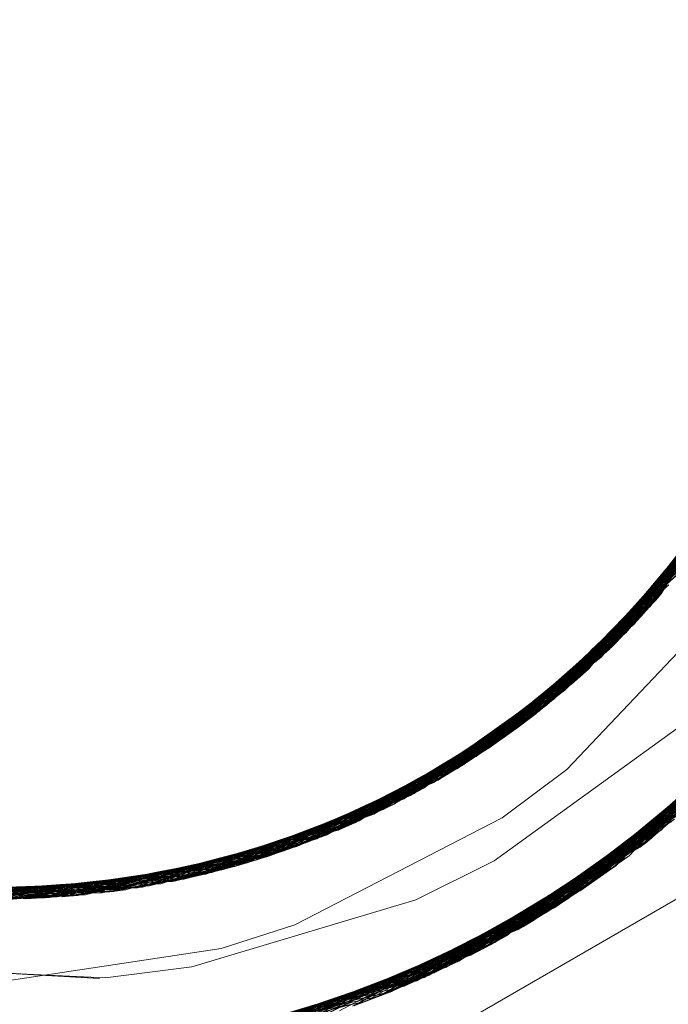
# Model space of a CAD drawing. Units: inches. Extents: x -24.8 to 24.8, y -16.5 to 16.5.
# Drawn here: x -2.5 to -2.3, y 8.9 to 9.2 of the extents above; entities that cross this region are included whole.
import ezdxf

# ---------------------------------------------------------------- set-up
doc = ezdxf.new("R2010")
doc.units = ezdxf.units.IN
doc.header["$LTSCALE"] = 0.55
doc.header["$MEASUREMENT"] = 0
doc.linetypes.add('Line Type-1', pattern=[0.41656, 0.20828, -0.20828])
doc.layers.add('None', color=7, linetype='Continuous', lineweight=5)
doc.layers.add('Roof', color=7, linetype='Continuous', lineweight=13)

# ---------------------------------------------------------------- blocks, each defined once
blk = doc.blocks.new('Group-8-1')
at = {"layer": 'Roof', "color": 8, "linetype": 'Line Type-1', "lineweight": 5, "true_color": 0x808080}
for p, q in [((-0.854093, 3.289895), (-0.840043, 3.3132)), ((-0.841083, 3.310691), (-0.855883, 3.287873)), ((-0.84154, 3.30966), (-0.856643, 3.287054)), ((-0.853664, 3.290607), (-0.841388, 3.309998)), ((-0.857412, 3.286248), (-0.84201, 3.308634)), ((-0.85819, 3.285453), (-0.842495, 3.307615)), ((-0.842994, 3.306602), (-0.858978, 3.28467)), ((-0.858772, 3.284872), (-0.842713, 3.307168)), ((-0.853976, 3.290814), (-0.842736, 3.30712)), ((-0.859775, 3.283899), (-0.843507, 3.305596)), ((-0.853775, 3.290676), (-0.844801, 3.303195)), ((-0.854411, 3.291209), (-0.845361, 3.302213)), ((-0.853723, 3.292074), (-0.845361, 3.302213)), ((-0.8536, 3.29225), (-0.845656, 3.301708)), ((-0.853584, 3.292271), (-0.845629, 3.301754)), ((-0.854614, 3.289293), (-0.847444, 3.300983)), ((-0.854579, 3.289333), (-0.84743, 3.301005)), ((-0.854405, 3.291245), (-0.845935, 3.301239)), ((-0.854402, 3.291225), (-0.846521, 3.300272)), ((-0.853768, 3.290672), (-0.846521, 3.300272)), ((-0.865081, 3.27925), (-0.847121, 3.299314)), ((-0.855549, 3.289929), (-0.847266, 3.299087)), ((-0.855532, 3.289949), (-0.847237, 3.299132)), ((-0.847237, 3.299132), (-0.854302, 3.291086)), ((-0.854079, 3.290892), (-0.847266, 3.299087)), ((-0.853724, 3.290644), (-0.847295, 3.299042)), ((-0.865936, 3.278573), (-0.847733, 3.298365)), ((-0.849089, 3.298411), (-0.856657, 3.287039)), ((-0.85662, 3.287078), (-0.849074, 3.298433)), ((-0.854649, 3.289253), (-0.849027, 3.298406)), ((-0.866797, 3.277909), (-0.848358, 3.297424)), ((-0.853761, 3.290668), (-0.848358, 3.297424)), ((-0.868026, 3.276992), (-0.849263, 3.296111)), ((-0.857611, 3.287651), (-0.849001, 3.296486)), ((-0.857594, 3.287671), (-0.84897, 3.29653)), ((-0.857576, 3.28769), (-0.848939, 3.296574)), ((-0.855134, 3.288703), (-0.850125, 3.296661)), ((-0.868902, 3.27636), (-0.849918, 3.295192)), ((-0.856693, 3.287001), (-0.851017, 3.295518)), ((-0.854094, 3.290901), (-0.849918, 3.295192)), ((-0.869784, 3.275741), (-0.850585, 3.294284)), ((-0.854301, 3.29108), (-0.851986, 3.294322)), ((-0.870672, 3.275135), (-0.851264, 3.293385)), ((-0.860955, 3.282794), (-0.852651, 3.293469)), ((-0.85971, 3.285498), (-0.850798, 3.293999)), ((-0.859692, 3.285516), (-0.850766, 3.294042)), ((-0.859673, 3.285535), (-0.850734, 3.294085)), ((-0.85881, 3.284835), (-0.85218, 3.294028)), ((-0.871565, 3.274543), (-0.851954, 3.292497)), ((-0.872462, 3.273964), (-0.852656, 3.291619)), ((-0.861875, 3.283433), (-0.852682, 3.291587)), ((-0.861856, 3.283451), (-0.852649, 3.291628)), ((-0.861837, 3.283469), (-0.852615, 3.29167)), ((-0.860993, 3.282759), (-0.85398, 3.291762)), ((-0.854061, 3.267613), (-0.832916, 3.291886)), ((-0.873364, 3.273398), (-0.853369, 3.290752)), ((-0.853898, 3.290909), (-0.870287, 3.275395)), ((-0.853578, 3.290571), (-0.870245, 3.275424)), ((-0.868026, 3.276992), (-0.853967, 3.290976)), ((-0.865936, 3.278573), (-0.854196, 3.291167)), ((-0.864233, 3.279941), (-0.854405, 3.291222)), ((-0.863392, 3.280644), (-0.854407, 3.291244)), ((-0.863392, 3.280644), (-0.854193, 3.291164)), ((-0.863239, 3.280774), (-0.853991, 3.290995)), ((-0.863199, 3.280808), (-0.854559, 3.291108)), ((-0.853691, 3.290697), (-0.863199, 3.280808)), ((-0.862559, 3.28136), (-0.854918, 3.290624)), ((-0.861733, 3.282089), (-0.854633, 3.290939)), ((-0.860955, 3.282794), (-0.854345, 3.291243)), ((-0.860916, 3.28283), (-0.854339, 3.291259)), ((-0.860916, 3.28283), (-0.85419, 3.291162)), ((-0.859775, 3.283899), (-0.853699, 3.290706)), ((-0.857412, 3.286248), (-0.853693, 3.2907)), ((-0.856657, 3.287039), (-0.853798, 3.290809)), ((-0.855134, 3.288703), (-0.853688, 3.290695)), ((-0.855073, 3.266789), (-0.833631, 3.290743)), ((-0.874271, 3.272846), (-0.854093, 3.289895)), ((-0.855566, 3.289909), (-0.863239, 3.280774)), ((-0.854093, 3.289895), (-0.85662, 3.287078)), ((-0.856094, 3.265981), (-0.834363, 3.289609)), ((-0.85567, 3.266314), (-0.833839, 3.290417)), ((-0.855621, 3.266352), (-0.833804, 3.290471)), ((-0.83377, 3.290525), (-0.855573, 3.266391)), ((-0.834363, 3.289609), (-0.853746, 3.268412)), ((-0.872765, 3.273772), (-0.855134, 3.288703)), ((-0.866797, 3.277909), (-0.854579, 3.289333)), ((-0.854395, 3.289544), (-0.865581, 3.278852)), ((-0.86554, 3.278884), (-0.856582, 3.288788)), ((-0.865499, 3.278917), (-0.856564, 3.288807)), ((-0.865227, 3.280493), (-0.855134, 3.288703)), ((-0.864233, 3.279941), (-0.854614, 3.289293)), ((-0.854649, 3.289253), (-0.8641, 3.281458)), ((-0.854614, 3.289293), (-0.864081, 3.281476)), ((-0.864061, 3.281493), (-0.854579, 3.289333)), ((-0.861733, 3.282089), (-0.854649, 3.289253)), ((-0.876478, 3.271567), (-0.855883, 3.287873)), ((-0.855883, 3.287873), (-0.85881, 3.284835)), ((-0.857122, 3.265188), (-0.835109, 3.288486)), ((-0.877407, 3.271056), (-0.856643, 3.287054)), ((-0.874271, 3.272846), (-0.85662, 3.287078)), ((-0.871565, 3.274543), (-0.856657, 3.287039)), ((-0.868902, 3.27636), (-0.856693, 3.287001)), ((-0.866347, 3.279606), (-0.856693, 3.287001)), ((-0.856657, 3.287039), (-0.866327, 3.279622)), ((-0.85662, 3.287078), (-0.866308, 3.279638)), ((-0.856643, 3.287054), (-0.86554, 3.278884)), ((-0.858589, 3.264093), (-0.836189, 3.286918)), ((-0.858479, 3.264175), (-0.835876, 3.287366)), ((-0.858429, 3.264211), (-0.835839, 3.287419)), ((-0.858379, 3.264248), (-0.835803, 3.287472)), ((-0.878345, 3.270555), (-0.857412, 3.286248)), ((-0.872722, 3.273799), (-0.857412, 3.286248)), ((-0.867891, 3.277091), (-0.858645, 3.286591)), ((-0.86785, 3.277121), (-0.858626, 3.28661)), ((-0.879293, 3.270064), (-0.85819, 3.285453)), ((-0.85819, 3.285453), (-0.867069, 3.279053)), ((-0.859636, 3.263338), (-0.836971, 3.285822)), ((-0.858772, 3.284872), (-0.85819, 3.285453)), ((-0.880288, 3.269566), (-0.858772, 3.284872)), ((-0.88025, 3.269585), (-0.858978, 3.28467)), ((-0.87559, 3.27227), (-0.85881, 3.284835)), ((-0.870287, 3.275395), (-0.860776, 3.28448)), ((-0.870245, 3.275424), (-0.860738, 3.284517)), ((-0.85881, 3.284835), (-0.8686, 3.27788)), ((-0.865581, 3.278852), (-0.86057, 3.284384)), ((-0.858978, 3.28467), (-0.865499, 3.278917)), ((-0.86134, 3.262152), (-0.838022, 3.284397)), ((-0.861289, 3.262187), (-0.837983, 3.284449)), ((-0.861239, 3.262221), (-0.837945, 3.2845)), ((-0.860689, 3.262599), (-0.837768, 3.284737)), ((-0.881216, 3.269116), (-0.859775, 3.283899)), ((-0.872679, 3.273826), (-0.859775, 3.283899)), ((-0.867933, 3.27706), (-0.861782, 3.283371)), ((-0.861748, 3.261876), (-0.838578, 3.283664)), ((-0.85404, 3.26872), (-0.838578, 3.283664)), ((-0.872722, 3.273799), (-0.862971, 3.28246)), ((-0.872679, 3.273826), (-0.862952, 3.282477)), ((-0.860955, 3.282794), (-0.871632, 3.275764)), ((-0.860993, 3.282759), (-0.870918, 3.276233)), ((-0.87033, 3.275367), (-0.863045, 3.282317)), ((-0.868212, 3.277998), (-0.860916, 3.28283)), ((-0.867933, 3.27706), (-0.860916, 3.28283)), ((-0.865081, 3.27925), (-0.860955, 3.282794)), ((-0.862814, 3.261169), (-0.839402, 3.282604)), ((-0.862559, 3.28136), (-0.860993, 3.282759)), ((-0.875986, 3.2729), (-0.862559, 3.28136)), ((-0.875234, 3.272277), (-0.861733, 3.282089)), ((-0.873196, 3.274715), (-0.862559, 3.28136)), ((-0.872316, 3.275281), (-0.861733, 3.282089)), ((-0.864248, 3.260248), (-0.840271, 3.281517)), ((-0.864196, 3.260281), (-0.840231, 3.281567)), ((-0.864145, 3.260313), (-0.840191, 3.281616)), ((-0.863886, 3.260477), (-0.84024, 3.281555)), ((-0.840191, 3.281616), (-0.853914, 3.268583)), ((-0.853534, 3.268218), (-0.840231, 3.281567)), ((-0.885585, 3.267186), (-0.863392, 3.280644)), ((-0.865224, 3.280531), (-0.87519, 3.272302)), ((-0.875147, 3.272327), (-0.865204, 3.280548)), ((-0.873298, 3.274668), (-0.863239, 3.280774)), ((-0.873277, 3.274682), (-0.863199, 3.280808)), ((-0.872765, 3.273772), (-0.864566, 3.281046)), ((-0.863199, 3.280808), (-0.872462, 3.273964)), ((-0.863239, 3.280774), (-0.869784, 3.275741)), ((-0.867891, 3.277091), (-0.863392, 3.280644)), ((-0.864963, 3.259802), (-0.841091, 3.28052)), ((-0.841091, 3.28052), (-0.854036, 3.268715)), ((-0.886597, 3.266781), (-0.864233, 3.279941)), ((-0.87519, 3.272302), (-0.864233, 3.279941)), ((-0.866045, 3.259143), (-0.841956, 3.279497)), ((-0.888644, 3.26601), (-0.865936, 3.278573)), ((-0.887617, 3.266389), (-0.865081, 3.27925)), ((-0.877704, 3.270895), (-0.867452, 3.278759)), ((-0.877659, 3.270919), (-0.867076, 3.279048)), ((-0.875985, 3.272897), (-0.865081, 3.27925)), ((-0.875875, 3.272687), (-0.865499, 3.278917)), ((-0.875734, 3.273189), (-0.86554, 3.278884)), ((-0.865499, 3.278917), (-0.875713, 3.273202)), ((-0.86554, 3.278884), (-0.875678, 3.272388)), ((-0.874647, 3.272622), (-0.865581, 3.278852)), ((-0.865581, 3.278852), (-0.870424, 3.276151)), ((-0.86785, 3.277121), (-0.865936, 3.278573)), ((-0.867195, 3.258464), (-0.842619, 3.27873)), ((-0.867143, 3.258494), (-0.842577, 3.278778)), ((-0.867091, 3.258524), (-0.842535, 3.278826)), ((-0.842317, 3.279078), (-0.866494, 3.258875)), ((-0.854257, 3.269103), (-0.842535, 3.278826)), ((-0.842577, 3.278778), (-0.854245, 3.269015)), ((-0.842619, 3.27873), (-0.854114, 3.268816)), ((-0.889679, 3.265643), (-0.866797, 3.277909)), ((-0.875559, 3.272089), (-0.86865, 3.277709)), ((-0.875234, 3.272277), (-0.868456, 3.277867)), ((-0.875147, 3.272327), (-0.866797, 3.277909)), ((-0.869842, 3.264706), (-0.851649, 3.277873)), ((-0.867582, 3.258239), (-0.843199, 3.278074)), ((-0.843199, 3.278074), (-0.854216, 3.268949)), ((-0.891154, 3.265146), (-0.868026, 3.276992)), ((-0.878267, 3.271775), (-0.867933, 3.27706)), ((-0.878245, 3.271787), (-0.867891, 3.277091)), ((-0.878223, 3.2718), (-0.86785, 3.277121)), ((-0.877749, 3.270871), (-0.869928, 3.276862)), ((-0.875966, 3.272864), (-0.867933, 3.27706)), ((-0.87033, 3.275367), (-0.868026, 3.276992)), ((-0.86868, 3.257616), (-0.844093, 3.277083)), ((-0.893264, 3.26449), (-0.869784, 3.275741)), ((-0.892206, 3.264811), (-0.868902, 3.27636)), ((-0.880334, 3.269543), (-0.871459, 3.275849)), ((-0.875884, 3.272699), (-0.871639, 3.275759)), ((-0.875711, 3.272432), (-0.868902, 3.27636)), ((-0.870197, 3.256786), (-0.84506, 3.276042)), ((-0.870144, 3.256814), (-0.845016, 3.276088)), ((-0.87009, 3.256843), (-0.844973, 3.276134)), ((-0.869789, 3.257006), (-0.844999, 3.276106)), ((-0.894328, 3.264182), (-0.870672, 3.275135)), ((-0.882939, 3.268319), (-0.872086, 3.275465)), ((-0.880803, 3.270478), (-0.87033, 3.275367)), ((-0.880781, 3.27049), (-0.870287, 3.275395)), ((-0.880759, 3.270501), (-0.870245, 3.275424)), ((-0.873364, 3.273398), (-0.870736, 3.275105)), ((-0.870909, 3.256408), (-0.845917, 3.275143)), ((-0.870245, 3.275424), (-0.870732, 3.275108)), ((-0.870287, 3.275395), (-0.870672, 3.275135)), ((-0.896475, 3.263608), (-0.872462, 3.273964)), ((-0.895399, 3.263888), (-0.871565, 3.274543)), ((-0.885654, 3.267158), (-0.874494, 3.273942)), ((-0.883585, 3.268032), (-0.874495, 3.273879)), ((-0.883336, 3.269296), (-0.872679, 3.273826)), ((-0.882986, 3.268298), (-0.873806, 3.274334)), ((-0.882597, 3.268473), (-0.8741, 3.274099)), ((-0.875707, 3.272427), (-0.871565, 3.274543)), ((-0.872041, 3.255822), (-0.846847, 3.274194)), ((-0.897557, 3.263342), (-0.873364, 3.273398)), ((-0.888644, 3.26601), (-0.875918, 3.272982)), ((-0.885702, 3.267138), (-0.875756, 3.273176)), ((-0.885585, 3.267186), (-0.875916, 3.27298)), ((-0.88458, 3.267603), (-0.874856, 3.273678)), ((-0.883381, 3.269275), (-0.872765, 3.273772)), ((-0.883358, 3.269286), (-0.872722, 3.273799)), ((-0.872722, 3.273799), (-0.875755, 3.272497)), ((-0.875491, 3.272144), (-0.872765, 3.273772)), ((-0.873283, 3.2552), (-0.847587, 3.273456)), ((-0.873229, 3.255227), (-0.847542, 3.273501)), ((-0.847787, 3.273259), (-0.873183, 3.25525)), ((-0.847542, 3.273501), (-0.853678, 3.268348)), ((-0.898644, 3.26309), (-0.874271, 3.272846)), ((-0.897163, 3.263437), (-0.875559, 3.272089)), ((-0.894187, 3.264222), (-0.875777, 3.272771)), ((-0.894136, 3.264237), (-0.875618, 3.272461)), ((-0.891154, 3.265146), (-0.8758, 3.272814)), ((-0.889679, 3.265643), (-0.875504, 3.272191)), ((-0.875536, 3.272271), (-0.888526, 3.266052)), ((-0.888477, 3.26607), (-0.877, 3.272482)), ((-0.888428, 3.266088), (-0.876979, 3.272494)), ((-0.887022, 3.267746), (-0.875559, 3.272089)), ((-0.886597, 3.266781), (-0.875501, 3.272183)), ((-0.885995, 3.268168), (-0.875234, 3.272277)), ((-0.885972, 3.268177), (-0.87519, 3.272302)), ((-0.885949, 3.268187), (-0.875147, 3.272327)), ((-0.885702, 3.267138), (-0.875824, 3.272847)), ((-0.885654, 3.267158), (-0.875674, 3.272578)), ((-0.883585, 3.268032), (-0.875498, 3.272176)), ((-0.881216, 3.269116), (-0.875663, 3.272558)), ((-0.878345, 3.270555), (-0.87566, 3.272552)), ((-0.877659, 3.270919), (-0.875561, 3.27233)), ((-0.875755, 3.272497), (-0.87566, 3.272552)), ((-0.874337, 3.25469), (-0.848739, 3.272338)), ((-0.902387, 3.262341), (-0.877407, 3.271056)), ((-0.901288, 3.262542), (-0.876478, 3.271567)), ((-0.891307, 3.265097), (-0.879513, 3.271138)), ((-0.891257, 3.265113), (-0.879491, 3.271149)), ((-0.888477, 3.26607), (-0.877407, 3.271056)), ((-0.880334, 3.269543), (-0.876478, 3.271567)), ((-0.875985, 3.253923), (-0.850101, 3.271062)), ((-0.875501, 3.254144), (-0.8497, 3.271433)), ((-0.853759, 3.268424), (-0.850101, 3.271062)), ((-0.903498, 3.262152), (-0.878345, 3.270555)), ((-0.897111, 3.263449), (-0.878345, 3.270555)), ((-0.895399, 3.263888), (-0.877704, 3.270895)), ((-0.892206, 3.264811), (-0.877749, 3.270871)), ((-0.877749, 3.270871), (-0.888692, 3.267138)), ((-0.877704, 3.270895), (-0.888668, 3.267147)), ((-0.888643, 3.267156), (-0.877659, 3.270919)), ((-0.877659, 3.270919), (-0.888564, 3.266851)), ((-0.877164, 3.253396), (-0.851077, 3.270178)), ((-0.87645, 3.253713), (-0.850194, 3.270977)), ((-0.876394, 3.253738), (-0.850147, 3.27102)), ((-0.905722, 3.261822), (-0.88025, 3.269585)), ((-0.904608, 3.26198), (-0.879293, 3.270064)), ((-0.902488, 3.262657), (-0.880288, 3.269566)), ((-0.901288, 3.262542), (-0.880334, 3.269543)), ((-0.88207, 3.269887), (-0.894187, 3.264222)), ((-0.894136, 3.264237), (-0.882025, 3.269908)), ((-0.880334, 3.269543), (-0.891504, 3.266179)), ((-0.880288, 3.269566), (-0.891479, 3.266187)), ((-0.891357, 3.265081), (-0.883202, 3.269251)), ((-0.888526, 3.266052), (-0.881805, 3.269802)), ((-0.888428, 3.266088), (-0.88025, 3.269585)), ((-0.879293, 3.270064), (-0.880288, 3.269566)), ((-0.878353, 3.252884), (-0.852062, 3.269308)), ((-0.906839, 3.26168), (-0.881216, 3.269116)), ((-0.897111, 3.263449), (-0.884666, 3.26873)), ((-0.89706, 3.263462), (-0.881216, 3.269116)), ((-0.89706, 3.263462), (-0.884644, 3.26874)), ((-0.882986, 3.268298), (-0.894365, 3.265317)), ((-0.882939, 3.268319), (-0.89434, 3.265324)), ((-0.894237, 3.264208), (-0.884675, 3.268671)), ((-0.891357, 3.265081), (-0.882597, 3.268473)), ((-0.890785, 3.266264), (-0.882597, 3.268473)), ((-0.887617, 3.266389), (-0.882939, 3.268319)), ((-0.88458, 3.267603), (-0.882986, 3.268298)), ((-0.87975, 3.252306), (-0.852922, 3.268568)), ((-0.879692, 3.252329), (-0.852874, 3.268608)), ((-0.879635, 3.252353), (-0.852827, 3.268649)), ((-0.879552, 3.252386), (-0.853057, 3.268453)), ((-0.853579, 3.26836), (-0.873283, 3.2552)), ((-0.870144, 3.256814), (-0.854035, 3.268952)), ((-0.87009, 3.256843), (-0.853805, 3.268682)), ((-0.86868, 3.257616), (-0.854157, 3.269073)), ((-0.864248, 3.260248), (-0.853677, 3.268505)), ((-0.863886, 3.260477), (-0.853768, 3.268636)), ((-0.861289, 3.262187), (-0.854096, 3.269012)), ((-0.861239, 3.262221), (-0.853889, 3.268788)), ((-0.853764, 3.26863), (-0.860689, 3.262599)), ((-0.902602, 3.263159), (-0.88458, 3.267603)), ((-0.900128, 3.262771), (-0.883585, 3.268032)), ((-0.900076, 3.262782), (-0.887296, 3.267671)), ((-0.900023, 3.262793), (-0.887273, 3.26768)), ((-0.897163, 3.263437), (-0.886559, 3.267929)), ((-0.896834, 3.264647), (-0.88458, 3.267603)), ((-0.895763, 3.264921), (-0.883585, 3.268032)), ((-0.88076, 3.251903), (-0.854061, 3.267613)), ((-0.873183, 3.25525), (-0.853504, 3.268237)), ((-0.869789, 3.257006), (-0.853498, 3.26823)), ((-0.866494, 3.258875), (-0.853491, 3.268222)), ((-0.854061, 3.267613), (-0.864196, 3.260281)), ((-0.853477, 3.268198), (-0.855621, 3.266352)), ((-0.914054, 3.26113), (-0.887617, 3.266389)), ((-0.912925, 3.261174), (-0.886597, 3.266781)), ((-0.911797, 3.261234), (-0.885585, 3.267186)), ((-0.903074, 3.262222), (-0.890069, 3.266668)), ((-0.903021, 3.262231), (-0.890044, 3.266677)), ((-0.902601, 3.263154), (-0.887617, 3.266389)), ((-0.900076, 3.262782), (-0.886597, 3.266781)), ((-0.898644, 3.26309), (-0.888566, 3.26685)), ((-0.897271, 3.264555), (-0.885702, 3.267138)), ((-0.897246, 3.264562), (-0.885654, 3.267158)), ((-0.885654, 3.267158), (-0.896475, 3.263608)), ((-0.893264, 3.26449), (-0.885702, 3.267138)), ((-0.891307, 3.265097), (-0.885585, 3.267186)), ((-0.882946, 3.251075), (-0.855573, 3.266391)), ((-0.855073, 3.266789), (-0.881978, 3.251435)), ((-0.873229, 3.255227), (-0.855073, 3.266789)), ((-0.855573, 3.266391), (-0.856094, 3.265981)), ((-0.916314, 3.261089), (-0.889679, 3.265643)), ((-0.915184, 3.261102), (-0.888644, 3.26601)), ((-0.9061, 3.261772), (-0.892905, 3.265756)), ((-0.903127, 3.262213), (-0.893028, 3.265659)), ((-0.902526, 3.262796), (-0.888428, 3.266088)), ((-0.902387, 3.262341), (-0.888477, 3.26607)), ((-0.900216, 3.263898), (-0.888477, 3.26607)), ((-0.90019, 3.263904), (-0.888428, 3.266088)), ((-0.900189, 3.262759), (-0.891309, 3.266122)), ((-0.900128, 3.262771), (-0.891453, 3.266084)), ((-0.900023, 3.262793), (-0.889679, 3.265643)), ((-0.899095, 3.26299), (-0.888526, 3.266052)), ((-0.888526, 3.266052), (-0.893782, 3.265083)), ((-0.891257, 3.265113), (-0.888644, 3.26601)), ((-0.856094, 3.265981), (-0.883205, 3.250981)), ((-0.883064, 3.251033), (-0.85567, 3.266314)), ((-0.883005, 3.251054), (-0.855621, 3.266352)), ((-0.882946, 3.251075), (-0.856094, 3.265981)), ((-0.855621, 3.266352), (-0.879552, 3.252386)), ((-0.875985, 3.253923), (-0.85567, 3.266314)), ((-0.940911, 3.264722), (-0.914054, 3.26113)), ((-0.919042, 3.261121), (-0.892206, 3.264811)), ((-0.917912, 3.261096), (-0.891154, 3.265146)), ((-0.906153, 3.261765), (-0.894965, 3.265136)), ((-0.903247, 3.263338), (-0.891357, 3.265081)), ((-0.90322, 3.263343), (-0.891307, 3.265097)), ((-0.903194, 3.263348), (-0.891257, 3.265113)), ((-0.90261, 3.26332), (-0.891307, 3.265097)), ((-0.902587, 3.263079), (-0.891357, 3.265081)), ((-0.902586, 3.263431), (-0.891257, 3.265113)), ((-0.902426, 3.262452), (-0.892206, 3.264811)), ((-0.901829, 3.263357), (-0.895789, 3.264943)), ((-0.894237, 3.264208), (-0.891154, 3.265146)), ((-0.88444, 3.250543), (-0.857122, 3.265188)), ((-0.877237, 3.261039), (-0.869842, 3.264706)), ((-0.864145, 3.260313), (-0.857122, 3.265188)), ((-0.939851, 3.264404), (-0.912925, 3.261174)), ((-0.938785, 3.2641), (-0.911797, 3.261234)), ((-0.923553, 3.261373), (-0.896475, 3.263608)), ((-0.922427, 3.261287), (-0.895399, 3.263888)), ((-0.894328, 3.264182), (-0.9213, 3.261216)), ((-0.920172, 3.261161), (-0.893264, 3.26449)), ((-0.912266, 3.261207), (-0.900242, 3.263892)), ((-0.912212, 3.26121), (-0.898715, 3.264233)), ((-0.91067, 3.261309), (-0.899059, 3.26411)), ((-0.909545, 3.261399), (-0.898613, 3.264192)), ((-0.909202, 3.26143), (-0.897939, 3.26438)), ((-0.908422, 3.261505), (-0.898135, 3.26428)), ((-0.906253, 3.262897), (-0.894237, 3.264208)), ((-0.906226, 3.262901), (-0.894187, 3.264222)), ((-0.9062, 3.262905), (-0.894136, 3.264237)), ((-0.902592, 3.263458), (-0.901729, 3.263618)), ((-0.90259, 3.263458), (-0.901703, 3.263623)), ((-0.902423, 3.262445), (-0.895399, 3.263888)), ((-0.897557, 3.263342), (-0.894136, 3.264237)), ((-0.894187, 3.264222), (-0.894328, 3.264182)), ((-0.886443, 3.249872), (-0.858479, 3.264175)), ((-0.886383, 3.249892), (-0.858429, 3.264211)), ((-0.886324, 3.249911), (-0.858379, 3.264248)), ((-0.886201, 3.249951), (-0.858589, 3.264093)), ((-0.864963, 3.259802), (-0.858379, 3.264248)), ((-0.861748, 3.261876), (-0.858429, 3.264211)), ((-0.858589, 3.264093), (-0.858479, 3.264175)), ((-0.934011, 3.262925), (-0.906839, 3.26168)), ((-0.932916, 3.262698), (-0.905722, 3.261822)), ((-0.930962, 3.263092), (-0.914054, 3.26113)), ((-0.930961, 3.263097), (-0.91067, 3.261309)), ((-0.925798, 3.261591), (-0.898644, 3.26309)), ((-0.924676, 3.261474), (-0.897557, 3.263342)), ((-0.9024, 3.262679), (-0.924604, 3.261467)), ((-0.921434, 3.261224), (-0.902433, 3.263006)), ((-0.921434, 3.261224), (-0.907686, 3.262741)), ((-0.921394, 3.261237), (-0.907739, 3.262735)), ((-0.904721, 3.263122), (-0.918416, 3.261105)), ((-0.918362, 3.261104), (-0.904669, 3.263129)), ((-0.917912, 3.261096), (-0.902493, 3.263307)), ((-0.916314, 3.261089), (-0.902401, 3.262707)), ((-0.902411, 3.262826), (-0.915393, 3.261098)), ((-0.915339, 3.261099), (-0.902594, 3.263458)), ((-0.915285, 3.2611), (-0.902595, 3.263457)), ((-0.913183, 3.262292), (-0.900189, 3.262759)), ((-0.912925, 3.261174), (-0.9024, 3.2627)), ((-0.912324, 3.262349), (-0.900128, 3.262771)), ((-0.912297, 3.262351), (-0.900076, 3.262782)), ((-0.91227, 3.262352), (-0.900023, 3.262793)), ((-0.902512, 3.263346), (-0.912266, 3.261207)), ((-0.912212, 3.26121), (-0.902451, 3.263114)), ((-0.909545, 3.261399), (-0.9024, 3.262692)), ((-0.909281, 3.262567), (-0.897163, 3.263437)), ((-0.909254, 3.26257), (-0.897111, 3.263449)), ((-0.909227, 3.262573), (-0.89706, 3.263462)), ((-0.909148, 3.261435), (-0.901832, 3.263356)), ((-0.902556, 3.262923), (-0.89706, 3.263462)), ((-0.902442, 3.262505), (-0.897111, 3.263449)), ((-0.90242, 3.262437), (-0.898644, 3.26309)), ((-0.900189, 3.262759), (-0.897163, 3.263437)), ((-0.887457, 3.249551), (-0.859636, 3.263338)), ((-0.859636, 3.263338), (-0.867195, 3.258464)), ((-0.931816, 3.262485), (-0.904608, 3.26198)), ((-0.931017, 3.26247), (-0.9061, 3.261772)), ((-0.930712, 3.262287), (-0.903498, 3.262152)), ((-0.929605, 3.262103), (-0.902391, 3.26234)), ((-0.928493, 3.261935), (-0.901288, 3.262542)), ((-0.928493, 3.261935), (-0.906153, 3.261765)), ((-0.92765, 3.261818), (-0.909545, 3.261399)), ((-0.927597, 3.261811), (-0.913822, 3.262297)), ((-0.927597, 3.261811), (-0.912925, 3.261174)), ((-0.927544, 3.261803), (-0.913769, 3.262299)), ((-0.925798, 3.261591), (-0.903021, 3.262231)), ((-0.924604, 3.261467), (-0.912968, 3.262302)), ((-0.924551, 3.261462), (-0.910774, 3.26246)), ((-0.924551, 3.261462), (-0.903498, 3.262152)), ((-0.912266, 3.261207), (-0.924523, 3.262604)), ((-0.924497, 3.261457), (-0.910721, 3.262464)), ((-0.924496, 3.262602), (-0.912212, 3.26121)), ((-0.923737, 3.262517), (-0.91067, 3.261309)), ((-0.922619, 3.262429), (-0.909545, 3.261399)), ((-0.922427, 3.261287), (-0.903074, 3.262222)), ((-0.921542, 3.26123), (-0.910657, 3.262417)), ((-0.909202, 3.26143), (-0.921482, 3.262371)), ((-0.909148, 3.261435), (-0.921455, 3.26237)), ((-0.919042, 3.261121), (-0.903127, 3.262213)), ((-0.918469, 3.261107), (-0.908954, 3.262501)), ((-0.906153, 3.261765), (-0.91843, 3.26225)), ((-0.9061, 3.261772), (-0.918404, 3.26225)), ((-0.917343, 3.262085), (-0.908422, 3.261505)), ((-0.915393, 3.261098), (-0.907353, 3.262581)), ((-0.903127, 3.262213), (-0.915376, 3.262243)), ((-0.915349, 3.262244), (-0.903074, 3.262222)), ((-0.902391, 3.26234), (-0.915339, 3.261099)), ((-0.915322, 3.262245), (-0.903021, 3.262231)), ((-0.905722, 3.261822), (-0.915285, 3.2611)), ((-0.902391, 3.262517), (-0.906153, 3.261765)), ((-0.9061, 3.261772), (-0.904608, 3.26198)), ((-0.889991, 3.2488), (-0.861748, 3.261876)), ((-0.889882, 3.24883), (-0.86134, 3.262152)), ((-0.889822, 3.248847), (-0.861289, 3.262187)), ((-0.889761, 3.248865), (-0.861239, 3.262221)), ((-0.88872, 3.249167), (-0.860689, 3.262599)), ((-0.883268, 3.251487), (-0.861748, 3.261876)), ((-0.860689, 3.262599), (-0.87645, 3.253713)), ((-0.874337, 3.25469), (-0.861239, 3.262221)), ((-0.870909, 3.256408), (-0.861289, 3.262187)), ((-0.867582, 3.258239), (-0.86134, 3.262152)), ((-0.924497, 3.261457), (-0.906839, 3.26168)), ((-0.912212, 3.26121), (-0.923553, 3.261373)), ((-0.920172, 3.261161), (-0.912266, 3.261207)), ((-0.908422, 3.261505), (-0.918469, 3.261107)), ((-0.918416, 3.261105), (-0.911797, 3.261234)), ((-0.914054, 3.26113), (-0.909148, 3.261435)), ((-0.91067, 3.261309), (-0.909202, 3.26143)), ((-0.898376, 3.254694), (-0.877237, 3.261039)), ((-0.891269, 3.248448), (-0.862814, 3.261169)), ((-0.862814, 3.261169), (-0.867143, 3.258494)), ((-0.893375, 3.24791), (-0.864248, 3.260248)), ((-0.893313, 3.247925), (-0.864196, 3.260281)), ((-0.893252, 3.24794), (-0.864145, 3.260313)), ((-0.892554, 3.248114), (-0.863886, 3.260477)), ((-0.883145, 3.251238), (-0.864145, 3.260313)), ((-0.864196, 3.260281), (-0.88076, 3.251903)), ((-0.877164, 3.253396), (-0.864248, 3.260248)), ((-0.876394, 3.253738), (-0.863886, 3.260477)), ((-0.895144, 3.247496), (-0.866045, 3.259143)), ((-0.893846, 3.247796), (-0.864963, 3.259802)), ((-0.883265, 3.25148), (-0.864963, 3.259802)), ((-0.866045, 3.259143), (-0.867091, 3.258524)), ((-0.896988, 3.2471), (-0.867582, 3.258239)), ((-0.896915, 3.247115), (-0.867195, 3.258464)), ((-0.896852, 3.247128), (-0.867143, 3.258494)), ((-0.89679, 3.247141), (-0.867091, 3.258524)), ((-0.866494, 3.258875), (-0.895682, 3.247376)), ((-0.867091, 3.258524), (-0.883488, 3.252161)), ((-0.867143, 3.258494), (-0.883445, 3.251946)), ((-0.867582, 3.258239), (-0.883417, 3.251848)), ((-0.867195, 3.258464), (-0.883318, 3.251602)), ((-0.87975, 3.252306), (-0.866494, 3.258875)), ((-0.8983, 3.246841), (-0.86868, 3.257616)), ((-0.870197, 3.256786), (-0.86868, 3.257616)), ((-0.900938, 3.246376), (-0.870909, 3.256408)), ((-0.900495, 3.246449), (-0.870197, 3.256786)), ((-0.900432, 3.24646), (-0.870144, 3.256814)), ((-0.900369, 3.24647), (-0.87009, 3.256843)), ((-0.899616, 3.2466), (-0.869789, 3.257006)), ((-0.883474, 3.252234), (-0.870197, 3.256786)), ((-0.870909, 3.256408), (-0.883415, 3.251843)), ((-0.869789, 3.257006), (-0.879692, 3.252329)), ((-0.875501, 3.254144), (-0.87009, 3.256843)), ((-0.872041, 3.255822), (-0.870144, 3.256814)), ((-0.936178, 3.255372), (-0.907099, 3.253602)), ((-0.903593, 3.245982), (-0.873183, 3.25525)), ((-0.902263, 3.24617), (-0.872041, 3.255822)), ((-0.873183, 3.25525), (-0.879635, 3.252353)), ((-0.928614, 3.254696), (-0.906568, 3.253682)), ((-0.906568, 3.253682), (-0.898376, 3.254694)), ((-0.904926, 3.245812), (-0.874337, 3.25469)), ((-0.904108, 3.245915), (-0.873283, 3.2552)), ((-0.904045, 3.245923), (-0.873229, 3.255227)), ((-0.883413, 3.251837), (-0.874337, 3.25469)), ((-0.881978, 3.251435), (-0.873229, 3.255227)), ((-0.873283, 3.2552), (-0.878353, 3.252884)), ((-0.907099, 3.253602), (-0.91667, 3.254147)), ((-0.908157, 3.245477), (-0.877164, 3.253396)), ((-0.907748, 3.245514), (-0.87645, 3.253713)), ((-0.907684, 3.24552), (-0.876394, 3.253738)), ((-0.906817, 3.245603), (-0.875985, 3.253923)), ((-0.875501, 3.254144), (-0.906263, 3.245661)), ((-0.87645, 3.253713), (-0.88337, 3.251731)), ((-0.883042, 3.251045), (-0.875985, 3.253923)), ((-0.909501, 3.245369), (-0.878353, 3.252884)), ((-0.88076, 3.251903), (-0.912193, 3.245209)), ((-0.91147, 3.245245), (-0.87975, 3.252306)), ((-0.911406, 3.245248), (-0.879692, 3.252329)), ((-0.911342, 3.245252), (-0.879635, 3.252353)), ((-0.879552, 3.252386), (-0.910846, 3.24528)), ((-0.883202, 3.251714), (-0.904108, 3.245915)), ((-0.903593, 3.245982), (-0.883157, 3.251564)), ((-0.900432, 3.24646), (-0.883408, 3.252192)), ((-0.900369, 3.24647), (-0.883303, 3.251993)), ((-0.899616, 3.2466), (-0.883155, 3.251556)), ((-0.895682, 3.247376), (-0.883153, 3.251548)), ((-0.893375, 3.24791), (-0.883245, 3.251843)), ((-0.892554, 3.248114), (-0.883274, 3.251931)), ((-0.883005, 3.251054), (-0.879552, 3.252386)), ((-0.881978, 3.251435), (-0.913541, 3.245156)), ((-0.904045, 3.245923), (-0.883075, 3.251216)), ((-0.893313, 3.247925), (-0.883117, 3.251401))]:
    blk.add_line(p, q, dxfattribs=at)
at = {"layer": 'Roof', "color": 7, "linetype": 'Continuous', "lineweight": 5}
for p, q in [((-0.854395, 3.289544), (-0.840215, 3.312768)), ((-0.854395, 3.289544), (-0.840215, 3.312768)), ((-0.854344, 3.291253), (-0.849779, 3.297105)), ((-0.854339, 3.291259), (-0.849779, 3.297105)), ((-0.86057, 3.284384), (-0.851289, 3.294632)), ((-0.86057, 3.284384), (-0.851289, 3.294632)), ((-0.85398, 3.291762), (-0.851732, 3.294648)), ((-0.85398, 3.291762), (-0.851732, 3.294648)), ((-0.854633, 3.290939), (-0.853025, 3.292944)), ((-0.854633, 3.290939), (-0.853025, 3.292944)), ((-0.855566, 3.289909), (-0.8536, 3.29225)), ((-0.855566, 3.289909), (-0.8536, 3.29225)), ((-0.854918, 3.290624), (-0.853723, 3.292074)), ((-0.854918, 3.290624), (-0.853723, 3.292074)), ((-0.854559, 3.291108), (-0.853584, 3.292271)), ((-0.854559, 3.291108), (-0.853584, 3.292271)), ((-0.854406, 3.291216), (-0.854411, 3.291209)), ((-0.854411, 3.291209), (-0.854406, 3.291215)), ((-0.856582, 3.288788), (-0.855549, 3.289929)), ((-0.856582, 3.288788), (-0.855549, 3.289929)), ((-0.856564, 3.288807), (-0.855532, 3.289949)), ((-0.856564, 3.288807), (-0.855532, 3.289949)), ((-0.874647, 3.272622), (-0.854395, 3.289544)), ((-0.874647, 3.272622), (-0.854395, 3.289544)), ((-0.862994, 3.273333), (-0.848051, 3.28908)), ((-0.862994, 3.273333), (-0.848051, 3.28908)), ((-0.861782, 3.283371), (-0.857611, 3.287651)), ((-0.861782, 3.283371), (-0.857611, 3.287651)), ((-0.858645, 3.286591), (-0.857594, 3.287671)), ((-0.858645, 3.286591), (-0.857594, 3.287671)), ((-0.858626, 3.28661), (-0.857576, 3.28769)), ((-0.858626, 3.28661), (-0.857576, 3.28769)), ((-0.863045, 3.282317), (-0.85971, 3.285498)), ((-0.863045, 3.282317), (-0.85971, 3.285498)), ((-0.860776, 3.28448), (-0.859692, 3.285516)), ((-0.860776, 3.28448), (-0.859692, 3.285516)), ((-0.860757, 3.284499), (-0.859673, 3.285535)), ((-0.860738, 3.284517), (-0.859673, 3.285535)), ((-0.864566, 3.281046), (-0.861875, 3.283433)), ((-0.864566, 3.281046), (-0.861875, 3.283433)), ((-0.862971, 3.28246), (-0.861856, 3.283451)), ((-0.862971, 3.28246), (-0.861856, 3.283451)), ((-0.862952, 3.282477), (-0.861837, 3.283469)), ((-0.862952, 3.282477), (-0.861837, 3.283469)), ((-0.868636, 3.277718), (-0.8641, 3.281458)), ((-0.868456, 3.277867), (-0.8641, 3.281458)), ((-0.865224, 3.280531), (-0.864081, 3.281476)), ((-0.865224, 3.280531), (-0.864081, 3.281476)), ((-0.865204, 3.280548), (-0.864061, 3.281493)), ((-0.865204, 3.280548), (-0.864061, 3.281493)), ((-0.86865, 3.277709), (-0.865227, 3.280493)), ((-0.86865, 3.277709), (-0.865227, 3.280493)), ((-0.869928, 3.276862), (-0.866347, 3.279606)), ((-0.869928, 3.276862), (-0.866347, 3.279606)), ((-0.867452, 3.278759), (-0.866327, 3.279622)), ((-0.867452, 3.278759), (-0.866327, 3.279622)), ((-0.867076, 3.279048), (-0.866308, 3.279638)), ((-0.867076, 3.279048), (-0.866308, 3.279638)), ((-0.871639, 3.275759), (-0.867069, 3.279053)), ((-0.871639, 3.275759), (-0.867069, 3.279053)), ((-0.8741, 3.274099), (-0.868212, 3.277998)), ((-0.8741, 3.274099), (-0.868212, 3.277998)), ((-0.871459, 3.275849), (-0.8686, 3.27788)), ((-0.871459, 3.275849), (-0.8686, 3.27788)), ((-0.881805, 3.269802), (-0.870424, 3.276151)), ((-0.881805, 3.269802), (-0.870424, 3.276151)), ((-0.873806, 3.274334), (-0.870918, 3.276233)), ((-0.873806, 3.274334), (-0.870918, 3.276233)), ((-0.872086, 3.275465), (-0.871632, 3.275764)), ((-0.872086, 3.275465), (-0.871632, 3.275764)), ((-0.874495, 3.273879), (-0.872316, 3.275281)), ((-0.874495, 3.273879), (-0.872316, 3.275281)), ((-0.875756, 3.273176), (-0.873298, 3.274668)), ((-0.875756, 3.273176), (-0.873298, 3.274668)), ((-0.874856, 3.273678), (-0.873196, 3.274715)), ((-0.874856, 3.273678), (-0.873196, 3.274715)), ((-0.874494, 3.273942), (-0.873277, 3.274682)), ((-0.874494, 3.273942), (-0.873277, 3.274682)), ((-0.877, 3.272482), (-0.875734, 3.273189)), ((-0.877, 3.272482), (-0.875734, 3.273189)), ((-0.876979, 3.272494), (-0.875713, 3.273202)), ((-0.876979, 3.272494), (-0.875713, 3.273202)), ((-0.869105, 3.268756), (-0.862994, 3.273333)), ((-0.869105, 3.268756), (-0.862994, 3.273333)), ((-0.899095, 3.26299), (-0.874647, 3.272622)), ((-0.899095, 3.26299), (-0.874647, 3.272622)), ((-0.883202, 3.269251), (-0.878267, 3.271775)), ((-0.883202, 3.269251), (-0.878267, 3.271775)), ((-0.879513, 3.271138), (-0.878245, 3.271787)), ((-0.879513, 3.271138), (-0.878245, 3.271787)), ((-0.879491, 3.271149), (-0.878223, 3.2718)), ((-0.879491, 3.271149), (-0.878223, 3.2718)), ((-0.884675, 3.268671), (-0.880803, 3.270478)), ((-0.884675, 3.268671), (-0.880803, 3.270478)), ((-0.88207, 3.269887), (-0.880781, 3.27049)), ((-0.88207, 3.269887), (-0.880781, 3.27049)), ((-0.882048, 3.269897), (-0.880759, 3.270501)), ((-0.882025, 3.269908), (-0.880759, 3.270501)), ((-0.886559, 3.267929), (-0.883381, 3.269275)), ((-0.886559, 3.267929), (-0.883381, 3.269275)), ((-0.884666, 3.26873), (-0.883358, 3.269286)), ((-0.884666, 3.26873), (-0.883358, 3.269286)), ((-0.884644, 3.26874), (-0.883336, 3.269296)), ((-0.884644, 3.26874), (-0.883336, 3.269296)), ((-0.88867, 3.258681), (-0.869105, 3.268756)), ((-0.88867, 3.258681), (-0.869105, 3.268756)), ((-0.891453, 3.266084), (-0.885995, 3.268168)), ((-0.891453, 3.266084), (-0.885995, 3.268168)), ((-0.891309, 3.266122), (-0.887022, 3.267746)), ((-0.891309, 3.266122), (-0.887022, 3.267746)), ((-0.887296, 3.267671), (-0.885972, 3.268177)), ((-0.887296, 3.267671), (-0.885972, 3.268177)), ((-0.887273, 3.26768), (-0.885949, 3.268187)), ((-0.887273, 3.26768), (-0.885949, 3.268187)), ((-0.893028, 3.265659), (-0.888692, 3.267138)), ((-0.893028, 3.265659), (-0.888692, 3.267138)), ((-0.890069, 3.266668), (-0.888668, 3.267147)), ((-0.890069, 3.266668), (-0.888668, 3.267147)), ((-0.890044, 3.266677), (-0.888643, 3.267156)), ((-0.890044, 3.266677), (-0.888643, 3.267156)), ((-0.898135, 3.26428), (-0.890785, 3.266264)), ((-0.898135, 3.26428), (-0.890785, 3.266264)), ((-0.894965, 3.265136), (-0.891504, 3.266179)), ((-0.894965, 3.265136), (-0.891504, 3.266179)), ((-0.892905, 3.265756), (-0.891479, 3.266187)), ((-0.892905, 3.265756), (-0.891479, 3.266187)), ((-0.907353, 3.262581), (-0.893782, 3.265083)), ((-0.907353, 3.262581), (-0.893782, 3.265083)), ((-0.900242, 3.263892), (-0.897271, 3.264555)), ((-0.900242, 3.263892), (-0.897271, 3.264555)), ((-0.899059, 3.26411), (-0.896834, 3.264647)), ((-0.899059, 3.26411), (-0.896834, 3.264647)), ((-0.898715, 3.264233), (-0.897246, 3.264562)), ((-0.898715, 3.264233), (-0.897246, 3.264562)), ((-0.898613, 3.264192), (-0.895763, 3.264921)), ((-0.898613, 3.264192), (-0.895763, 3.264921)), ((-0.897939, 3.26438), (-0.894365, 3.265317)), ((-0.897939, 3.26438), (-0.894365, 3.265317)), ((-0.895789, 3.264943), (-0.89434, 3.265324)), ((-0.895789, 3.264943), (-0.89434, 3.265324)), ((-0.901729, 3.263618), (-0.900216, 3.263898)), ((-0.901729, 3.263618), (-0.900216, 3.263898)), ((-0.901703, 3.263623), (-0.90019, 3.263904)), ((-0.901703, 3.263623), (-0.90019, 3.263904)), ((-0.926261, 3.261643), (-0.899095, 3.26299)), ((-0.926261, 3.261643), (-0.899095, 3.26299)), ((-0.910657, 3.262417), (-0.906253, 3.262897)), ((-0.910657, 3.262417), (-0.906253, 3.262897)), ((-0.908954, 3.262501), (-0.903247, 3.263338)), ((-0.908954, 3.262501), (-0.903247, 3.263338)), ((-0.907739, 3.262735), (-0.906226, 3.262901)), ((-0.907739, 3.262735), (-0.906226, 3.262901)), ((-0.907686, 3.262741), (-0.9062, 3.262905)), ((-0.907686, 3.262741), (-0.9062, 3.262905)), ((-0.904721, 3.263122), (-0.90322, 3.263343)), ((-0.904721, 3.263122), (-0.90322, 3.263343)), ((-0.904669, 3.263129), (-0.903194, 3.263348)), ((-0.904669, 3.263129), (-0.903194, 3.263348)), ((-0.880789, 3.244863), (-0.849209, 3.263096)), ((-0.849209, 3.263096), (-0.880789, 3.244863)), ((-0.918238, 3.262144), (-0.912324, 3.262349)), ((-0.918238, 3.262144), (-0.912324, 3.262349)), ((-0.917905, 3.262122), (-0.913183, 3.262292)), ((-0.917905, 3.262122), (-0.913183, 3.262292)), ((-0.913822, 3.262297), (-0.912297, 3.262351)), ((-0.913822, 3.262297), (-0.912297, 3.262351)), ((-0.913769, 3.262299), (-0.91227, 3.262352)), ((-0.913769, 3.262299), (-0.91227, 3.262352)), ((-0.912968, 3.262302), (-0.909281, 3.262567)), ((-0.912968, 3.262302), (-0.909281, 3.262567)), ((-0.910774, 3.26246), (-0.909254, 3.26257)), ((-0.910774, 3.26246), (-0.909254, 3.26257)), ((-0.910721, 3.262464), (-0.909227, 3.262573)), ((-0.910721, 3.262464), (-0.909227, 3.262573)), ((-0.895623, 3.256433), (-0.88867, 3.258681)), ((-0.895623, 3.256433), (-0.88867, 3.258681)), ((-0.917483, 3.253137), (-0.895623, 3.256433)), ((-0.917483, 3.253137), (-0.895623, 3.256433))]:
    blk.add_line(p, q, dxfattribs=at)
blk = doc.blocks.new('Group-11-1')
at = {"layer": 'Roof', "color": 7, "linetype": 'Continuous', "lineweight": 5, "flags": 128}
for points in [[(-0.696699, 2.411975, -0.802498), (-1.675372, 3.533926, 1.211261)], [(-1.625063, 3.496841, 0.802498), (-0.72661, 2.466853)]]:
    blk.add_lwpolyline(points, format="xyb", dxfattribs=at)

msp = doc.modelspace()

# ---------------------------------------------------------------- block references
at = {"layer": 'None', "color": 7, "xscale": 2.75, "yscale": 2.75, "zscale": 2.75}
for name in ['Group-11-1', 'Group-8-1']:
    msp.add_blockref(name, (0, 0), dxfattribs=at)

doc.saveas('drawing.dxf')
